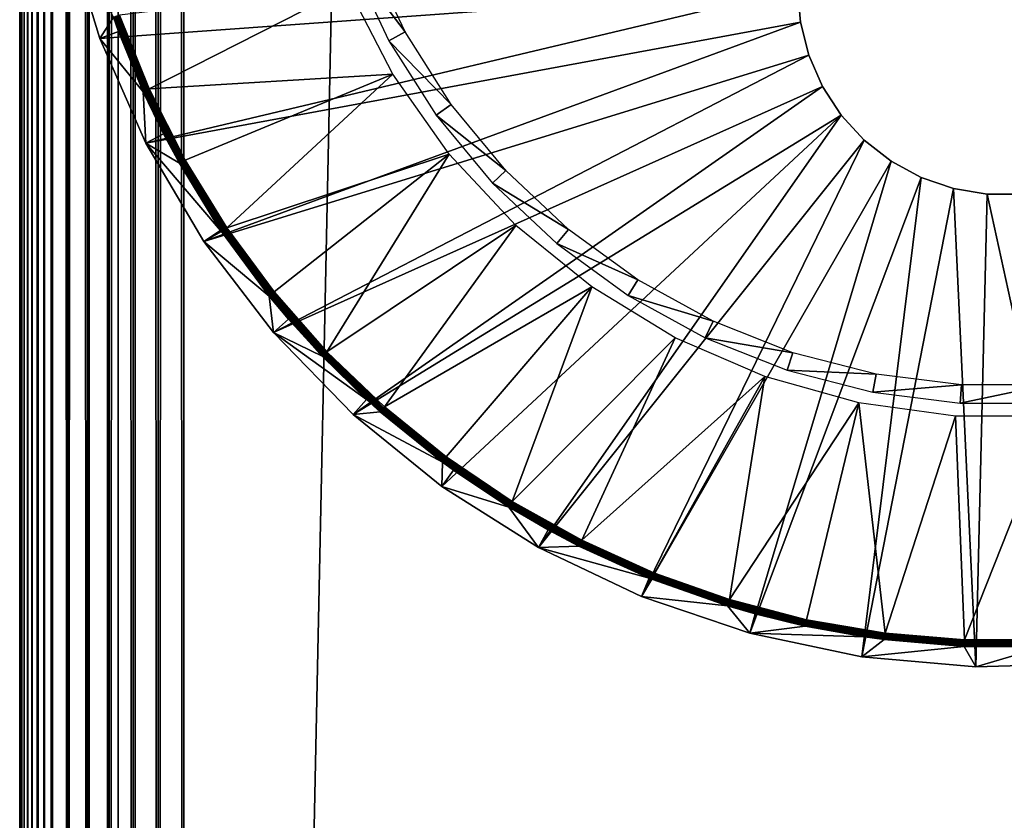
# Model space of a CAD drawing. Extents: x 0 to 630, y 0 to 1232.
# Drawn here: x 0 to 15, y 99 to 112 of the extents above; entities that cross this region are included whole.
import ezdxf

# ---------------------------------------------------------------- set-up
doc = ezdxf.new("R2010")
doc.units = 0
doc.header["$MEASUREMENT"] = 0

msp = doc.modelspace()

# ---------------------------------------------------------------- linework, layer by layer
for points in [[(0, 1.50001, 40.5), (0, 1231.5, 40.5), (0.007719, 1.507759, 40.303852)], [(0.007719, 1.507759, 40.303852), (0, 1231.5, 40.5), (0.007719, 1231.49231, 40.303852)], [(0, 1231.5, 65.5), (0, 1.50001, 65.5), (0.007719, 1.507759, 65.696144)], [(0, 1231.5, 65.5), (0.007719, 1.507759, 65.696144), (0.007719, 1231.49231, 65.696144)], [(0, 1231.5, 65.5), (0, 1231.5, 40.5), (0, 1.50001, 65.5)], [(0, 1.50001, 65.5), (0, 1231.5, 40.5), (0, 1.50001, 40.5)], [(0.007719, 1.507759, 40.303852), (0.007719, 1231.49231, 40.303852), (0.030786, 1.530766, 40.108913)], [(0.030786, 1.530766, 40.108913), (0.007719, 1231.49231, 40.303852), (0.030786, 1231.469238, 40.108913)], [(0.007719, 1231.49231, 65.696144), (0.007719, 1.507759, 65.696144), (0.030786, 1.530766, 65.891083)], [(0.007719, 1231.49231, 65.696144), (0.030786, 1.530766, 65.891083), (0.030786, 1231.469238, 65.891083)], [(0.030786, 1.530766, 40.108913), (0.030786, 1231.469238, 40.108913), (0.069082, 1.569152, 39.916386)], [(0.069082, 1.569152, 39.916386), (0.030786, 1231.469238, 40.108913), (0.069082, 1231.430908, 39.916386)], [(0.030786, 1231.469238, 65.891083), (0.030786, 1.530766, 65.891083), (0.069082, 1.569152, 66.083611)], [(0.030786, 1231.469238, 65.891083), (0.069082, 1.569152, 66.083611), (0.069082, 1231.430908, 66.083611)], [(0.069082, 1.569152, 39.916386), (0.069082, 1231.430908, 39.916386), (0.122368, 1.622438, 39.727455)], [(0.122368, 1.622438, 39.727455), (0.069082, 1231.430908, 39.916386), (0.122368, 1231.377686, 39.727455)], [(0.069082, 1231.430908, 66.083611), (0.069082, 1.569152, 66.083611), (0.122368, 1.622438, 66.272545)], [(0.069082, 1231.430908, 66.083611), (0.122368, 1.622438, 66.272545), (0.122368, 1231.377686, 66.272545)], [(0.122368, 1.622438, 39.727455), (0.122368, 1231.377686, 39.727455), (0.190288, 1.690388, 39.543289)], [(0.190288, 1.690388, 39.543289), (0.122368, 1231.377686, 39.727455), (0.190288, 1231.309692, 39.543289)], [(0.122368, 1231.377686, 66.272545), (0.122368, 1.622438, 66.272545), (0.190288, 1.690388, 66.456711)], [(0.122368, 1231.377686, 66.272545), (0.190288, 1.690388, 66.456711), (0.190288, 1231.309692, 66.456711)], [(0.190288, 1.690388, 39.543289), (0.190288, 1231.309692, 39.543289), (0.272483, 1.772523, 39.365025)], [(0.272483, 1.772523, 39.365025), (0.190288, 1231.309692, 39.543289), (0.272483, 1231.227539, 39.365025)], [(0.190288, 1231.309692, 66.456711), (0.190288, 1.690388, 66.456711), (0.272483, 1.772523, 66.634972)], [(0.190288, 1231.309692, 66.456711), (0.272483, 1.772523, 66.634972), (0.272483, 1231.227539, 66.634972)], [(0.272483, 1.772523, 39.365025), (0.272483, 1231.227539, 39.365025), (0.368387, 1231.131592, 39.193752)], [(0.272483, 1231.227539, 66.634972), (0.272483, 1.772523, 66.634972), (0.368387, 1231.131592, 66.806244)], [(0.272483, 1.772523, 39.365025), (0.368387, 1231.131592, 39.193752), (0.368387, 1.868486, 39.193752)], [(0.368387, 1231.131592, 66.806244), (0.272483, 1.772523, 66.634972), (0.368387, 1.868486, 66.806244)], [(0.368387, 1.868486, 39.193752), (0.368387, 1231.131592, 39.193752), (0.477463, 1231.022583, 39.030537)], [(0.368387, 1231.131592, 66.806244), (0.368387, 1.868486, 66.806244), (0.477463, 1231.022583, 66.96946)], [(0.368387, 1.868486, 39.193752), (0.477463, 1231.022583, 39.030537), (0.477463, 1.977444, 39.030537)], [(0.368387, 1.868486, 66.806244), (0.477463, 1.977444, 66.96946), (0.477463, 1231.022583, 66.96946)], [(0.477463, 1.977444, 39.030537), (0.477463, 1231.022583, 39.030537), (0.732243, 1230.767822, 38.732231)], [(0.477463, 1231.022583, 66.96946), (0.477463, 1.977444, 66.96946), (0.732243, 2.232313, 67.267769)], [(0.477463, 1231.022583, 66.96946), (0.732243, 2.232313, 67.267769), (0.732243, 1230.767822, 67.267769)], [(0.477463, 1.977444, 39.030537), (0.732243, 1230.767822, 38.732231), (0.732243, 2.232313, 38.732231)], [(0.732243, 2.232313, 38.732231), (0.732243, 1230.767822, 38.732231), (1.030535, 1230.469482, 38.477459)], [(0.732243, 1230.767822, 67.267769), (0.732243, 2.232313, 67.267769), (1.030535, 2.530575, 67.522545)], [(0.732243, 1230.767822, 67.267769), (1.030535, 2.530575, 67.522545), (1.030535, 1230.469482, 67.522545)], [(0.732243, 2.232313, 38.732231), (1.030535, 1230.469482, 38.477459), (1.030535, 2.530575, 38.477459)], [(1.030535, 2.530575, 38.477459), (1.030535, 1230.469482, 38.477459), (1.365036, 1230.13501, 38.272484)], [(1.030535, 1230.469482, 67.522545), (1.030535, 2.530575, 67.522545), (1.365036, 2.865076, 67.727516)], [(1.030535, 1230.469482, 67.522545), (1.365036, 2.865076, 67.727516), (1.365036, 1230.13501, 67.727516)], [(1.030535, 2.530575, 38.477459), (1.365036, 1230.13501, 38.272484), (1.365036, 2.865076, 38.272484)], [(1.365036, 2.865076, 38.272484), (1.365036, 1230.13501, 38.272484), (1.727462, 1229.772583, 38.122356)], [(1.365036, 1230.13501, 67.727516), (1.365036, 2.865076, 67.727516), (1.727462, 3.227472, 67.87764)], [(1.365036, 1230.13501, 67.727516), (1.727462, 3.227472, 67.87764), (1.727462, 1229.772583, 67.87764)], [(1.50001, 1230, 40.5), (1.50001, 1230, 65.5), (1.50001, 3.000021, 40.5)], [(1.50001, 3.000021, 40.5), (1.50001, 1230, 65.5), (1.50001, 3.000021, 65.5)], [(1.365036, 2.865076, 38.272484), (1.727462, 1229.772583, 38.122356), (1.727462, 3.227472, 38.122356)], [(1.727462, 3.227472, 38.122356), (1.727462, 1229.772583, 38.122356), (2.108902, 1229.391113, 38.030777)], [(1.727462, 1229.772583, 67.87764), (1.727462, 3.227472, 67.87764), (2.108902, 3.608942, 67.969223)], [(1.727462, 1229.772583, 67.87764), (2.108902, 3.608942, 67.969223), (2.108902, 1229.391113, 67.969223)], [(1.727462, 3.227472, 38.122356), (2.108902, 1229.391113, 38.030777), (2.108902, 3.608942, 38.030777)], [(2.108902, 3.608942, 38.030777), (2.108902, 1229.391113, 38.030777), (2.499998, 1229, 38)], [(2.108902, 1229.391113, 67.969223), (2.108902, 3.608942, 67.969223), (2.499998, 4.000068, 68)], [(2.108902, 1229.391113, 67.969223), (2.499998, 4.000068, 68), (2.499998, 1229, 68)], [(2.108902, 3.608942, 38.030777), (2.499998, 1229, 38), (2.499998, 4.000068, 38)], [(2.499998, 4.000068, 38), (2.499998, 1229, 38), (27.500004, 29.000044, 38)], [(27.500004, 29.000044, 38), (2.499998, 1229, 38), (27.500004, 1204, 38)], [(2.499998, 4.000068, 68), (27.500004, 1204, 68), (2.499998, 1229, 68)], [(27.500004, 1204, 39.5), (2.499998, 1229, 39.5), (27.500004, 29.000044, 39.5)], [(27.500004, 29.000044, 39.5), (2.499998, 1229, 39.5), (2.499998, 4.000068, 39.5)], [(2.499998, 1229, 66.5), (27.500004, 1204, 66.5), (2.499998, 4.000068, 66.5)], [(27.500004, 29.000044, 68), (27.500004, 1204, 68), (2.499998, 4.000068, 68)], [(2.499998, 4.000068, 66.5), (27.500004, 1204, 66.5), (27.500004, 29.000044, 66.5)], [(11.849999, 112.15007), (1.219928, 111.381531), (0.711262, 113.047241)], [(1.426876, 111.704346, 34.900871), (0.711262, 113.047241), (1.219928, 111.381531)], [(5.313486, 112.664818, 2.699994), (5.053014, 112.561707, 34.800007), (5.870521, 111.481071, 2.699994)], [(5.870521, 111.481071, 2.699994), (5.053014, 112.561707, 34.800007), (5.625039, 111.346123, 34.800007)], [(11.849999, 112.15007), (1.922041, 109.787582), (1.219928, 111.381531)], [(5.002409, 112.157463, 35), (1.52117, 111.73761, 35), (1.973599, 110.611794, 35)], [(11.892975, 111.631516), (1.922041, 109.787582), (11.849999, 112.15007)], [(5.002409, 112.157463, 35), (1.973599, 110.611794, 35), (5.68682, 110.836624, 35)], [(11.892975, 111.631516, 2.499998), (11.892975, 111.631516), (11.849999, 112.15007, 2.499998)], [(11.849999, 112.15007, 2.499998), (11.892975, 111.631516), (11.849999, 112.15007)], [(1.426876, 111.704346, 34.900871), (1.219928, 111.381531), (1.505435, 111.487511, 34.900871)], [(1.426876, 111.704346, 34.900871), (1.505435, 111.487511, 34.900871), (1.428425, 111.704948, 34.918129)], [(1.428425, 111.704948, 34.918129), (1.883984, 110.571266, 34.918129), (1.432776, 111.706497, 34.934837)], [(1.428425, 111.704948, 34.918129), (1.505435, 111.487511, 34.900871), (1.883984, 110.571266, 34.918129)], [(1.432776, 111.706497, 34.934837), (1.888186, 110.573174, 34.934837), (1.43978, 111.708878, 34.9505)], [(1.432776, 111.706497, 34.934837), (1.883984, 110.571266, 34.918129), (1.888186, 110.573174, 34.934837)], [(1.43978, 111.708878, 34.9505), (1.894951, 110.576157, 34.9505), (1.449227, 111.712219, 34.964649)], [(1.43978, 111.708878, 34.9505), (1.888186, 110.573174, 34.934837), (1.894951, 110.576157, 34.9505)], [(1.449227, 111.712219, 34.964649), (1.90407, 110.580322, 34.964649), (1.46082, 111.716393, 34.976852)], [(1.449227, 111.712219, 34.964649), (1.894951, 110.576157, 34.9505), (1.90407, 110.580322, 34.964649)], [(1.46082, 111.716393, 34.976852), (1.915306, 110.585335, 34.976852), (1.474261, 111.721039, 34.986748)], [(1.46082, 111.716393, 34.976852), (1.90407, 110.580322, 34.964649), (1.915306, 110.585335, 34.976852)], [(1.474261, 111.721039, 34.986748), (1.92827, 110.591293, 34.986748), (1.489073, 111.726288, 34.994034)], [(1.474261, 111.721039, 34.986748), (1.915306, 110.585335, 34.976852), (1.92827, 110.591293, 34.986748)], [(1.489073, 111.726288, 34.994034), (1.942605, 110.597733, 34.994034), (1.504868, 111.731888, 34.998497)], [(1.489073, 111.726288, 34.994034), (1.92827, 110.591293, 34.986748), (1.942605, 110.597733, 34.994034)], [(1.504868, 111.731888, 34.998497), (1.957864, 110.604645, 34.998497), (1.52117, 111.73761, 35)], [(1.504868, 111.731888, 34.998497), (1.942605, 110.597733, 34.994034), (1.957864, 110.604645, 34.998497)], [(1.52117, 111.73761, 35), (1.957864, 110.604645, 34.998497), (1.973599, 110.611794, 35)], [(11.892975, 111.631516), (2.807736, 108.287933), (1.922041, 109.787582)], [(12.020678, 111.127258), (2.807736, 108.287933), (11.892975, 111.631516)], [(12.020678, 111.127258, 2.499998), (12.020678, 111.127258), (11.892975, 111.631516, 2.499998)], [(11.892975, 111.631516, 2.499998), (12.020678, 111.127258), (11.892975, 111.631516)], [(1.505435, 111.487511, 34.900871), (1.219928, 111.381531), (1.882464, 110.570549, 34.900871)], [(1.505435, 111.487511, 34.900871), (1.882464, 110.570549, 34.900871), (1.883984, 110.571266, 34.918129)], [(5.870521, 111.481071, 2.699994), (5.625039, 111.346123, 34.800007), (6.571561, 110.37648, 2.699994)], [(1.882464, 110.570549, 34.900871), (1.219928, 111.381531), (1.922041, 109.787582)], [(6.571561, 110.37648, 2.699994), (5.625039, 111.346123, 34.800007), (6.344914, 110.211731, 34.800007)], [(12.020678, 111.127258), (3.864586, 106.903549), (2.807736, 108.287933)], [(12.229651, 110.65078), (3.864586, 106.903549), (12.020678, 111.127258)], [(12.229651, 110.65078, 2.499998), (12.229651, 110.65078), (12.020678, 111.127258, 2.499998)], [(12.020678, 111.127258, 2.499998), (12.229651, 110.65078), (12.020678, 111.127258)], [(5.68682, 110.836624, 35), (1.973599, 110.611794, 35), (2.519876, 109.528183, 35)], [(5.68682, 110.836624, 35), (2.519876, 109.528183, 35), (3.156096, 108.494995, 35)], [(5.68682, 110.836624, 35), (3.156096, 108.494995, 35), (6.544739, 109.62117, 35)], [(1.883984, 110.571266, 34.918129), (1.882464, 110.570549, 34.900871), (2.193004, 109.926697, 34.900871)], [(1.882464, 110.570549, 34.900871), (1.922041, 109.787582), (2.193004, 109.926697, 34.900871)], [(2.434045, 109.480263, 34.918129), (1.888186, 110.573174, 34.934837), (1.883984, 110.571266, 34.918129)], [(1.883984, 110.571266, 34.918129), (2.193004, 109.926697, 34.900871), (2.434045, 109.480263, 34.918129)], [(2.438068, 109.482529, 34.934837), (1.894951, 110.576157, 34.9505), (1.888186, 110.573174, 34.934837)], [(2.438068, 109.482529, 34.934837), (1.888186, 110.573174, 34.934837), (2.434045, 109.480263, 34.918129)], [(2.444535, 109.486099, 34.9505), (1.90407, 110.580322, 34.964649), (1.894951, 110.576157, 34.9505)], [(2.444535, 109.486099, 34.9505), (1.894951, 110.576157, 34.9505), (2.438068, 109.482529, 34.934837)], [(2.453297, 109.49099, 34.964649), (1.915306, 110.585335, 34.976852), (1.90407, 110.580322, 34.964649)], [(2.453297, 109.49099, 34.964649), (1.90407, 110.580322, 34.964649), (2.444535, 109.486099, 34.9505)], [(2.464026, 109.49707, 34.976852), (1.92827, 110.591293, 34.986748), (1.915306, 110.585335, 34.976852)], [(2.464026, 109.49707, 34.976852), (1.915306, 110.585335, 34.976852), (2.453297, 109.49099, 34.964649)], [(2.476454, 109.503983, 34.986748), (1.942605, 110.597733, 34.994034), (1.92827, 110.591293, 34.986748)], [(2.476454, 109.503983, 34.986748), (1.92827, 110.591293, 34.986748), (2.464026, 109.49707, 34.976852)], [(2.490193, 109.511612, 34.994034), (1.957864, 110.604645, 34.998497), (1.942605, 110.597733, 34.994034)], [(2.490193, 109.511612, 34.994034), (1.942605, 110.597733, 34.994034), (2.476454, 109.503983, 34.986748)], [(2.504796, 109.519836, 34.998497), (1.973599, 110.611794, 35), (1.957864, 110.604645, 34.998497)], [(2.504796, 109.519836, 34.998497), (1.957864, 110.604645, 34.998497), (2.490193, 109.511612, 34.994034)], [(2.519876, 109.528183, 35), (1.973599, 110.611794, 35), (2.504796, 109.519836, 34.998497)], [(12.229651, 110.65078), (5.077749, 105.653885), (3.864586, 106.903549)], [(12.514204, 110.215309), (5.077749, 105.653885), (12.229651, 110.65078)], [(12.514204, 110.215309, 2.499998), (12.514204, 110.215309), (12.229651, 110.65078, 2.499998)], [(12.229651, 110.65078, 2.499998), (12.514204, 110.215309), (12.229651, 110.65078)], [(6.571561, 110.37648, 2.699994), (6.344914, 110.211731, 34.800007), (7.405519, 109.368324, 2.699994)], [(12.514204, 110.215309), (6.430209, 104.556442), (5.077749, 105.653885)], [(7.405519, 109.368324, 2.699994), (6.344914, 110.211731, 34.800007), (7.201314, 109.176636, 34.800007)], [(12.514204, 110.215309), (7.90295, 103.626724), (6.430209, 104.556442)], [(12.866556, 109.832527), (7.90295, 103.626724), (12.514204, 110.215309)], [(12.866556, 109.832527, 2.499998), (12.866556, 109.832527), (12.514204, 110.215309, 2.499998)], [(12.514204, 110.215309, 2.499998), (12.866556, 109.832527), (12.514204, 110.215309)], [(1.922041, 109.787582), (2.432585, 109.479431, 34.900871), (2.193004, 109.926697, 34.900871)], [(2.434045, 109.480263, 34.918129), (2.193004, 109.926697, 34.900871), (2.432585, 109.479431, 34.900871)], [(12.866556, 109.832527), (9.475321, 102.877739), (7.90295, 103.626724)], [(13.277113, 109.512924), (9.475321, 102.877739), (12.866556, 109.832527)], [(13.277113, 109.512924, 2.499998), (13.277113, 109.512924), (12.866556, 109.832527, 2.499998)], [(12.866556, 109.832527, 2.499998), (13.277113, 109.512924), (12.866556, 109.832527)], [(2.807736, 108.287933), (3.060341, 108.458038, 34.900871), (1.922041, 109.787582)], [(1.922041, 109.787582), (3.060341, 108.458038, 34.900871), (2.432585, 109.479431, 34.900871)], [(3.103077, 108.459114, 34.976852), (2.476454, 109.503983, 34.986748), (2.464026, 109.49707, 34.976852)], [(3.114879, 108.467102, 34.986748), (2.490193, 109.511612, 34.994034), (2.476454, 109.503983, 34.986748)], [(3.114879, 108.467102, 34.986748), (2.476454, 109.503983, 34.986748), (3.103077, 108.459114, 34.976852)], [(3.127903, 108.475922, 34.994034), (2.504796, 109.519836, 34.998497), (2.490193, 109.511612, 34.994034)], [(3.127903, 108.475922, 34.994034), (2.490193, 109.511612, 34.994034), (3.114879, 108.467102, 34.986748)], [(3.141791, 108.485344, 34.998497), (2.519876, 109.528183, 35), (2.504796, 109.519836, 34.998497)], [(3.141791, 108.485344, 34.998497), (2.504796, 109.519836, 34.998497), (3.127903, 108.475922, 34.994034)], [(3.156096, 108.494995, 35), (2.519876, 109.528183, 35), (3.141791, 108.485344, 34.998497)], [(6.544739, 109.62117, 35), (3.156096, 108.494995, 35), (3.87764, 107.519386, 35)], [(6.544739, 109.62117, 35), (3.87764, 107.519386, 35), (4.679322, 106.608513, 35)], [(6.544739, 109.62117, 35), (4.679322, 106.608513, 35), (7.560163, 108.533981, 35)], [(13.277113, 109.512924), (11.125267, 102.319954), (9.475321, 102.877739)], [(13.734669, 109.265327), (11.125267, 102.319954), (13.277113, 109.512924)], [(13.734669, 109.265327, 2.499998), (13.734669, 109.265327), (13.277113, 109.512924, 2.499998)], [(13.277113, 109.512924, 2.499998), (13.734669, 109.265327), (13.277113, 109.512924)], [(2.434045, 109.480263, 34.918129), (2.432585, 109.479431, 34.900871), (3.074616, 108.439926, 34.918129)], [(3.074616, 108.439926, 34.918129), (2.432585, 109.479431, 34.900871), (3.060341, 108.458038, 34.900871)], [(3.074616, 108.439926, 34.918129), (2.438068, 109.482529, 34.934837), (2.434045, 109.480263, 34.918129)], [(3.078431, 108.442429, 34.934837), (2.444535, 109.486099, 34.9505), (2.438068, 109.482529, 34.934837)], [(3.078431, 108.442429, 34.934837), (2.438068, 109.482529, 34.934837), (3.074616, 108.439926, 34.918129)], [(3.0846, 108.446594, 34.9505), (2.453297, 109.49099, 34.964649), (2.444535, 109.486099, 34.9505)], [(3.0846, 108.446594, 34.9505), (2.444535, 109.486099, 34.9505), (3.078431, 108.442429, 34.934837)], [(3.092885, 108.452202, 34.964649), (2.464026, 109.49707, 34.976852), (2.453297, 109.49099, 34.964649)], [(3.092885, 108.452202, 34.964649), (2.453297, 109.49099, 34.964649), (3.0846, 108.446594, 34.9505)], [(3.103077, 108.459114, 34.976852), (2.464026, 109.49707, 34.976852), (3.092885, 108.452202, 34.964649)], [(7.405519, 109.368324, 2.699994), (7.201314, 109.176636, 34.800007), (8.359223, 108.472702, 2.699994)], [(13.734669, 109.265327), (12.829601, 101.961136), (11.125267, 102.319954)], [(14.226705, 109.096405), (12.829601, 101.961136), (13.734669, 109.265327)], [(14.226705, 109.096405, 2.499998), (14.226705, 109.096405), (13.734669, 109.265327, 2.499998)], [(13.734669, 109.265327, 2.499998), (14.226705, 109.096405), (13.734669, 109.265327)], [(8.359223, 108.472702, 2.699994), (7.201314, 109.176636, 34.800007), (8.180677, 108.256935, 34.800007)], [(14.226705, 109.096405), (14.564395, 101.806519), (12.829601, 101.961136)], [(14.739871, 109.010818, 2.499998), (14.739871, 109.010818), (14.226705, 109.096405, 2.499998)], [(14.226705, 109.096405, 2.499998), (14.739871, 109.010818), (14.226705, 109.096405)], [(14.739871, 109.010818), (14.564395, 101.806519), (14.226705, 109.096405)], [(14.739871, 109.010818), (16.305298, 101.858139), (14.564395, 101.806519)], [(15.26013, 109.010818, 2.499998), (15.26013, 109.010818), (14.739871, 109.010818, 2.499998)], [(14.739871, 109.010818, 2.499998), (15.26013, 109.010818), (14.739871, 109.010818)], [(15.26013, 109.010818), (16.305298, 101.858139), (14.739871, 109.010818)], [(2.807736, 108.287933), (3.073245, 108.438965, 34.900871), (3.060341, 108.458038, 34.900871)], [(3.074616, 108.439926, 34.918129), (3.060341, 108.458038, 34.900871), (3.073245, 108.438965, 34.900871)], [(3.810495, 107.465149, 34.9505), (3.092885, 108.452202, 34.964649), (3.0846, 108.446594, 34.9505)], [(3.818274, 107.471466, 34.964649), (3.103077, 108.459114, 34.976852), (3.092885, 108.452202, 34.964649)], [(3.818274, 107.471466, 34.964649), (3.092885, 108.452202, 34.964649), (3.810495, 107.465149, 34.9505)], [(3.82787, 107.479218, 34.976852), (3.114879, 108.467102, 34.986748), (3.103077, 108.459114, 34.976852)], [(3.82787, 107.479218, 34.976852), (3.103077, 108.459114, 34.976852), (3.818274, 107.471466, 34.964649)], [(3.838927, 107.488159, 34.986748), (3.127903, 108.475922, 34.994034), (3.114879, 108.467102, 34.986748)], [(3.838927, 107.488159, 34.986748), (3.114879, 108.467102, 34.986748), (3.82787, 107.479218, 34.976852)], [(3.851175, 107.498047, 34.994034), (3.141791, 108.485344, 34.998497), (3.127903, 108.475922, 34.994034)], [(3.851175, 107.498047, 34.994034), (3.127903, 108.475922, 34.994034), (3.838927, 107.488159, 34.986748)], [(3.864199, 107.508537, 34.998497), (3.156096, 108.494995, 35), (3.141791, 108.485344, 34.998497)], [(3.864199, 107.508537, 34.998497), (3.141791, 108.485344, 34.998497), (3.851175, 107.498047, 34.994034)], [(3.87764, 107.519386, 35), (3.156096, 108.494995, 35), (3.864199, 107.508537, 34.998497)], [(7.560163, 108.533981, 35), (4.679322, 106.608513, 35), (5.555362, 105.768921, 35)], [(7.560163, 108.533981, 35), (5.555362, 105.768921, 35), (8.71417, 107.595085, 35)], [(8.359223, 108.472702, 2.699994), (8.180677, 108.256935, 34.800007), (9.417683, 107.70369, 2.699994)], [(3.799856, 107.456566, 34.900871), (3.073245, 108.438965, 34.900871), (2.807736, 108.287933)], [(3.799856, 107.456566, 34.900871), (3.074616, 108.439926, 34.918129), (3.073245, 108.438965, 34.900871)], [(3.801137, 107.457642, 34.918129), (3.078431, 108.442429, 34.934837), (3.074616, 108.439926, 34.918129)], [(3.801137, 107.457642, 34.918129), (3.074616, 108.439926, 34.918129), (3.799856, 107.456566, 34.900871)], [(3.804713, 107.460495, 34.934837), (3.0846, 108.446594, 34.9505), (3.078431, 108.442429, 34.934837)], [(3.804713, 107.460495, 34.934837), (3.078431, 108.442429, 34.934837), (3.801137, 107.457642, 34.918129)], [(3.810495, 107.465149, 34.9505), (3.0846, 108.446594, 34.9505), (3.804713, 107.460495, 34.934837)], [(3.864586, 106.903549), (3.799856, 107.456566, 34.900871), (2.807736, 108.287933)], [(9.417683, 107.70369, 2.699994), (8.180677, 108.256935, 34.800007), (9.267598, 107.467178, 34.800007)], [(9.417683, 107.70369, 2.699994), (9.267598, 107.467178, 34.800007), (10.564178, 107.073425, 2.699994)], [(5.555362, 105.768921, 35), (6.499469, 105.006577, 35), (8.71417, 107.595085, 35)], [(8.71417, 107.595085, 35), (6.499469, 105.006577, 35), (7.504791, 104.32708, 35)], [(8.71417, 107.595085, 35), (7.504791, 104.32708, 35), (9.985298, 106.822136, 35)], [(3.799856, 107.456566, 34.900871), (4.095316, 107.102394, 34.900871), (3.801137, 107.457642, 34.918129)], [(3.864586, 106.903549), (4.095316, 107.102394, 34.900871), (3.799856, 107.456566, 34.900871)], [(3.801137, 107.457642, 34.918129), (4.608333, 106.540443, 34.918129), (3.804713, 107.460495, 34.934837)], [(3.801137, 107.457642, 34.918129), (4.095316, 107.102394, 34.900871), (4.608333, 106.540443, 34.918129)], [(3.804713, 107.460495, 34.934837), (4.611641, 106.543663, 34.934837), (3.810495, 107.465149, 34.9505)], [(3.804713, 107.460495, 34.934837), (4.608333, 106.540443, 34.918129), (4.611641, 106.543663, 34.934837)], [(3.810495, 107.465149, 34.9505), (4.617005, 106.548782, 34.9505), (3.818274, 107.471466, 34.964649)], [(3.810495, 107.465149, 34.9505), (4.611641, 106.543663, 34.934837), (4.617005, 106.548782, 34.9505)], [(3.818274, 107.471466, 34.964649), (4.624248, 106.555702, 34.964649), (3.82787, 107.479218, 34.976852)], [(3.818274, 107.471466, 34.964649), (4.617005, 106.548782, 34.9505), (4.624248, 106.555702, 34.964649)], [(3.82787, 107.479218, 34.976852), (4.633129, 106.564163, 34.976852), (3.838927, 107.488159, 34.986748)], [(3.82787, 107.479218, 34.976852), (4.624248, 106.555702, 34.964649), (4.633129, 106.564163, 34.976852)], [(3.838927, 107.488159, 34.986748), (4.643411, 106.574059, 34.986748), (3.851175, 107.498047, 34.994034)], [(3.838927, 107.488159, 34.986748), (4.633129, 106.564163, 34.976852), (4.643411, 106.574059, 34.986748)], [(3.851175, 107.498047, 34.994034), (4.654765, 106.584908, 34.994034), (3.864199, 107.508537, 34.998497)], [(3.851175, 107.498047, 34.994034), (4.643411, 106.574059, 34.986748), (4.654765, 106.584908, 34.994034)], [(3.864199, 107.508537, 34.998497), (4.666865, 106.596588, 34.998497), (3.87764, 107.519386, 35)], [(3.864199, 107.508537, 34.998497), (4.654765, 106.584908, 34.994034), (4.666865, 106.596588, 34.998497)], [(3.87764, 107.519386, 35), (4.666865, 106.596588, 34.998497), (4.679322, 106.608513, 35)], [(10.564178, 107.073425, 2.699994), (9.267598, 107.467178, 34.800007), (10.444909, 106.819984, 34.800007)], [(3.864586, 106.903549), (4.607141, 106.539246, 34.900871), (4.095316, 107.102394, 34.900871)], [(4.095316, 107.102394, 34.900871), (4.607141, 106.539246, 34.900871), (4.608333, 106.540443, 34.918129)], [(10.564178, 107.073425, 2.699994), (10.444909, 106.819984, 34.800007), (11.78062, 106.59182, 2.699994)], [(5.077749, 105.653885), (5.283326, 105.878593, 34.900871), (3.864586, 106.903549)], [(3.864586, 106.903549), (5.283326, 105.878593, 34.900871), (4.607141, 106.539246, 34.900871)], [(9.985298, 106.822136, 35), (7.504791, 104.32708, 35), (8.564144, 103.735329, 35)], [(9.985298, 106.822136, 35), (8.564144, 103.735329, 35), (11.349797, 106.229424, 35)], [(11.78062, 106.59182, 2.699994), (10.444909, 106.819984, 34.800007), (11.694044, 106.325386, 34.800007)], [(4.608333, 106.540443, 34.918129), (4.607141, 106.539246, 34.900871), (5.283326, 105.878593, 34.900871)], [(5.490393, 105.695007, 34.918129), (4.611641, 106.543663, 34.934837), (4.608333, 106.540443, 34.918129)], [(4.608333, 106.540443, 34.918129), (5.283326, 105.878593, 34.900871), (5.490393, 105.695007, 34.918129)], [(5.493432, 105.698463, 34.934837), (4.617005, 106.548782, 34.9505), (4.611641, 106.543663, 34.934837)], [(5.493432, 105.698463, 34.934837), (4.611641, 106.543663, 34.934837), (5.490393, 105.695007, 34.918129)], [(5.49835, 105.704071, 34.9505), (4.624248, 106.555702, 34.964649), (4.617005, 106.548782, 34.9505)], [(5.49835, 105.704071, 34.9505), (4.617005, 106.548782, 34.9505), (5.493432, 105.698463, 34.934837)], [(5.504966, 105.711578, 34.964649), (4.633129, 106.564163, 34.976852), (4.624248, 106.555702, 34.964649)], [(5.504966, 105.711578, 34.964649), (4.624248, 106.555702, 34.964649), (5.49835, 105.704071, 34.9505)], [(5.513102, 105.720879, 34.976852), (4.643411, 106.574059, 34.986748), (4.633129, 106.564163, 34.976852)], [(5.513102, 105.720879, 34.976852), (4.633129, 106.564163, 34.976852), (5.504966, 105.711578, 34.964649)], [(5.52249, 105.731491, 34.986748), (4.654765, 106.584908, 34.994034), (4.643411, 106.574059, 34.986748)], [(5.52249, 105.731491, 34.986748), (4.643411, 106.574059, 34.986748), (5.513102, 105.720879, 34.976852)], [(5.53289, 105.743286, 34.994034), (4.666865, 106.596588, 34.998497), (4.654765, 106.584908, 34.994034)], [(5.53289, 105.743286, 34.994034), (4.654765, 106.584908, 34.994034), (5.52249, 105.731491, 34.986748)], [(5.543947, 105.755928, 34.998497), (4.679322, 106.608513, 35), (4.666865, 106.596588, 34.998497)], [(5.543947, 105.755928, 34.998497), (4.666865, 106.596588, 34.998497), (5.53289, 105.743286, 34.994034)], [(5.555362, 105.768921, 35), (4.679322, 106.608513, 35), (5.543947, 105.755928, 34.998497)], [(11.78062, 106.59182, 2.699994), (11.694044, 106.325386, 34.800007), (13.047844, 106.266495, 2.699994)], [(11.349797, 106.229424, 35), (8.564144, 103.735329, 35), (9.66984, 103.235481, 35)], [(11.349797, 106.229424, 35), (9.66984, 103.235481, 35), (10.813981, 102.831245, 35)], [(11.349797, 106.229424, 35), (10.813981, 102.831245, 35), (12.782335, 105.828049, 35)], [(13.047844, 106.266495, 2.699994), (11.694044, 106.325386, 34.800007), (12.995333, 105.991241, 34.800007)], [(13.047844, 106.266495, 2.699994), (12.995333, 105.991241, 34.800007), (14.345825, 106.102463, 2.699994)], [(14.345825, 106.102463, 2.699994), (12.995333, 105.991241, 34.800007), (14.328241, 105.822922, 34.800007)], [(14.345825, 106.102463, 2.699994), (14.328241, 105.822922, 34.800007), (15.654146, 106.102463, 2.699994)], [(15.654146, 106.102463, 2.699994), (14.328241, 105.822922, 34.800007), (15.67176, 105.822922, 34.800007)], [(5.48929, 105.693817, 34.900871), (5.283326, 105.878593, 34.900871), (5.077749, 105.653885)], [(5.490393, 105.695007, 34.918129), (5.283326, 105.878593, 34.900871), (5.48929, 105.693817, 34.900871)], [(6.479234, 104.979156, 34.994034), (5.543947, 105.755928, 34.998497), (5.53289, 105.743286, 34.994034)], [(6.489187, 104.99263, 34.998497), (5.555362, 105.768921, 35), (5.543947, 105.755928, 34.998497)], [(6.489187, 104.99263, 34.998497), (5.543947, 105.755928, 34.998497), (6.479234, 104.979156, 34.994034)], [(6.499469, 105.006577, 35), (5.555362, 105.768921, 35), (6.489187, 104.99263, 34.998497)], [(12.782335, 105.828049, 35), (10.813981, 102.831245, 35), (11.988253, 102.525475, 35)], [(12.782335, 105.828049, 35), (11.988253, 102.525475, 35), (13.184219, 102.320435, 35)], [(12.782335, 105.828049, 35), (13.184219, 102.320435, 35), (14.256149, 105.625511, 35)], [(5.48929, 105.693817, 34.900871), (5.077749, 105.653885), (6.440014, 104.926109, 34.900871)], [(6.440014, 104.926109, 34.900871), (5.077749, 105.653885), (6.430209, 104.556442)], [(5.490393, 105.695007, 34.918129), (5.48929, 105.693817, 34.900871), (6.440014, 104.926109, 34.900871)], [(6.440997, 104.927536, 34.918129), (5.493432, 105.698463, 34.934837), (5.490393, 105.695007, 34.918129)], [(6.440997, 104.927536, 34.918129), (5.490393, 105.695007, 34.918129), (6.440014, 104.926109, 34.900871)], [(6.443709, 104.931236, 34.934837), (5.49835, 105.704071, 34.9505), (5.493432, 105.698463, 34.934837)], [(6.443709, 104.931236, 34.934837), (5.493432, 105.698463, 34.934837), (6.440997, 104.927536, 34.918129)], [(6.44815, 104.937195, 34.9505), (5.504966, 105.711578, 34.964649), (5.49835, 105.704071, 34.9505)], [(6.44815, 104.937195, 34.9505), (5.49835, 105.704071, 34.9505), (6.443709, 104.931236, 34.934837)], [(6.45411, 104.945183, 34.964649), (5.513102, 105.720879, 34.976852), (5.504966, 105.711578, 34.964649)], [(6.45411, 104.945183, 34.964649), (5.504966, 105.711578, 34.964649), (6.44815, 104.937195, 34.9505)], [(6.461411, 104.955078, 34.976852), (5.52249, 105.731491, 34.986748), (5.513102, 105.720879, 34.976852)], [(6.461411, 104.955078, 34.976852), (5.513102, 105.720879, 34.976852), (6.45411, 104.945183, 34.964649)], [(6.469875, 104.966522, 34.986748), (5.53289, 105.743286, 34.994034), (5.52249, 105.731491, 34.986748)], [(6.469875, 104.966522, 34.986748), (5.52249, 105.731491, 34.986748), (6.461411, 104.955078, 34.976852)], [(6.479234, 104.979156, 34.994034), (5.53289, 105.743286, 34.994034), (6.469875, 104.966522, 34.986748)], [(14.256149, 105.625511, 35), (13.184219, 102.320435, 35), (14.39327, 102.217552, 35)], [(14.256149, 105.625511, 35), (14.39327, 102.217552, 35), (15.743852, 105.625511, 35)], [(15.743852, 105.625511, 35), (14.39327, 102.217552, 35), (15.606701, 102.217552, 35)], [(6.489187, 104.99263, 34.998497), (7.495731, 104.312424, 34.998497), (6.499469, 105.006577, 35)], [(6.499469, 105.006577, 35), (7.495731, 104.312424, 34.998497), (7.504791, 104.32708, 35)], [(6.440014, 104.926109, 34.900871), (6.430209, 104.556442), (6.607771, 104.803917, 34.900871)], [(6.440014, 104.926109, 34.900871), (6.607771, 104.803917, 34.900871), (6.440997, 104.927536, 34.918129)], [(6.440997, 104.927536, 34.918129), (7.453233, 104.243279, 34.918129), (6.443709, 104.931236, 34.934837)], [(6.440997, 104.927536, 34.918129), (6.607771, 104.803917, 34.900871), (7.453233, 104.243279, 34.918129)], [(6.443709, 104.931236, 34.934837), (7.455647, 104.247215, 34.934837), (6.44815, 104.937195, 34.9505)], [(6.443709, 104.931236, 34.934837), (7.453233, 104.243279, 34.918129), (7.455647, 104.247215, 34.934837)], [(6.44815, 104.937195, 34.9505), (7.459551, 104.253532, 34.9505), (6.45411, 104.945183, 34.964649)], [(6.44815, 104.937195, 34.9505), (7.455647, 104.247215, 34.934837), (7.459551, 104.253532, 34.9505)], [(6.45411, 104.945183, 34.964649), (7.464796, 104.262115, 34.964649), (6.461411, 104.955078, 34.976852)], [(6.45411, 104.945183, 34.964649), (7.459551, 104.253532, 34.9505), (7.464796, 104.262115, 34.964649)], [(6.461411, 104.955078, 34.976852), (7.471263, 104.272606, 34.976852), (6.469875, 104.966522, 34.986748)], [(6.461411, 104.955078, 34.976852), (7.464796, 104.262115, 34.964649), (7.471263, 104.272606, 34.976852)], [(6.469875, 104.966522, 34.986748), (7.478714, 104.28476, 34.986748), (6.479234, 104.979156, 34.994034)], [(6.469875, 104.966522, 34.986748), (7.471263, 104.272606, 34.976852), (7.478714, 104.28476, 34.986748)], [(6.479234, 104.979156, 34.994034), (7.486969, 104.298111, 34.994034), (6.489187, 104.99263, 34.998497)], [(6.479234, 104.979156, 34.994034), (7.478714, 104.28476, 34.986748), (7.486969, 104.298111, 34.994034)], [(6.489187, 104.99263, 34.998497), (7.486969, 104.298111, 34.994034), (7.495731, 104.312424, 34.998497)], [(6.607771, 104.803917, 34.900871), (6.430209, 104.556442), (7.452369, 104.241966, 34.900871)], [(6.607771, 104.803917, 34.900871), (7.452369, 104.241966, 34.900871), (7.453233, 104.243279, 34.918129)], [(7.452369, 104.241966, 34.900871), (6.430209, 104.556442), (7.90295, 103.626724)], [(8.521944, 103.651642, 34.934837), (7.459551, 104.253532, 34.9505), (7.455647, 104.247215, 34.934837)], [(8.525282, 103.658203, 34.9505), (7.464796, 104.262115, 34.964649), (7.459551, 104.253532, 34.9505)], [(8.525282, 103.658203, 34.9505), (7.459551, 104.253532, 34.9505), (8.521944, 103.651642, 34.934837)], [(8.529782, 103.667137, 34.964649), (7.471263, 104.272606, 34.976852), (7.464796, 104.262115, 34.964649)], [(8.529782, 103.667137, 34.964649), (7.464796, 104.262115, 34.964649), (8.525282, 103.658203, 34.9505)], [(8.535326, 103.678108, 34.976852), (7.478714, 104.28476, 34.986748), (7.471263, 104.272606, 34.976852)], [(8.535326, 103.678108, 34.976852), (7.471263, 104.272606, 34.976852), (8.529782, 103.667137, 34.964649)], [(8.541733, 103.690865, 34.986748), (7.486969, 104.298111, 34.994034), (7.478714, 104.28476, 34.986748)], [(8.541733, 103.690865, 34.986748), (7.478714, 104.28476, 34.986748), (8.535326, 103.678108, 34.976852)], [(8.548826, 103.704926, 34.994034), (7.495731, 104.312424, 34.998497), (7.486969, 104.298111, 34.994034)], [(8.548826, 103.704926, 34.994034), (7.486969, 104.298111, 34.994034), (8.541733, 103.690865, 34.986748)], [(8.556366, 103.719833, 34.998497), (7.504791, 104.32708, 35), (7.495731, 104.312424, 34.998497)], [(8.556366, 103.719833, 34.998497), (7.495731, 104.312424, 34.998497), (8.548826, 103.704926, 34.994034)], [(8.564144, 103.735329, 35), (7.504791, 104.32708, 35), (8.556366, 103.719833, 34.998497)], [(7.453233, 104.243279, 34.918129), (7.452369, 104.241966, 34.900871), (8.049994, 103.893517, 34.900871)], [(7.452369, 104.241966, 34.900871), (7.90295, 103.626724), (8.049994, 103.893517, 34.900871)], [(8.519858, 103.647469, 34.918129), (7.455647, 104.247215, 34.934837), (7.453233, 104.243279, 34.918129)], [(7.453233, 104.243279, 34.918129), (8.049994, 103.893517, 34.900871), (8.519858, 103.647469, 34.918129)], [(8.521944, 103.651642, 34.934837), (7.455647, 104.247215, 34.934837), (8.519858, 103.647469, 34.918129)], [(7.90295, 103.626724), (8.519114, 103.646042, 34.900871), (8.049994, 103.893517, 34.900871)], [(8.519858, 103.647469, 34.918129), (8.049994, 103.893517, 34.900871), (8.519114, 103.646042, 34.900871)], [(9.633183, 103.144165, 34.918129), (8.521944, 103.651642, 34.934837), (8.519858, 103.647469, 34.918129)], [(9.634912, 103.14846, 34.934837), (8.525282, 103.658203, 34.9505), (8.521944, 103.651642, 34.934837)], [(9.634912, 103.14846, 34.934837), (8.521944, 103.651642, 34.934837), (9.633183, 103.144165, 34.918129)], [(9.637684, 103.155373, 34.9505), (8.529782, 103.667137, 34.964649), (8.525282, 103.658203, 34.9505)], [(9.637684, 103.155373, 34.9505), (8.525282, 103.658203, 34.9505), (9.634912, 103.14846, 34.934837)], [(9.641409, 103.164673, 34.964649), (8.535326, 103.678108, 34.976852), (8.529782, 103.667137, 34.964649)], [(9.641409, 103.164673, 34.964649), (8.529782, 103.667137, 34.964649), (9.637684, 103.155373, 34.9505)], [(9.645998, 103.176117, 34.976852), (8.541733, 103.690865, 34.986748), (8.535326, 103.678108, 34.976852)], [(9.645998, 103.176117, 34.976852), (8.535326, 103.678108, 34.976852), (9.641409, 103.164673, 34.964649)], [(9.651303, 103.189346, 34.986748), (8.548826, 103.704926, 34.994034), (8.541733, 103.690865, 34.986748)], [(9.651303, 103.189346, 34.986748), (8.541733, 103.690865, 34.986748), (9.645998, 103.176117, 34.976852)], [(9.657174, 103.203896, 34.994034), (8.556366, 103.719833, 34.998497), (8.548826, 103.704926, 34.994034)], [(9.657174, 103.203896, 34.994034), (8.548826, 103.704926, 34.994034), (9.651303, 103.189346, 34.986748)], [(9.663403, 103.219391, 34.998497), (8.564144, 103.735329, 35), (8.556366, 103.719833, 34.998497)], [(9.663403, 103.219391, 34.998497), (8.556366, 103.719833, 34.998497), (9.657174, 103.203896, 34.994034)], [(9.66984, 103.235481, 35), (8.564144, 103.735329, 35), (9.663403, 103.219391, 34.998497)], [(7.90295, 103.626724), (9.589791, 103.159904, 34.900871), (8.519114, 103.646042, 34.900871)], [(9.475321, 102.877739), (9.589791, 103.159904, 34.900871), (7.90295, 103.626724)], [(8.519858, 103.647469, 34.918129), (8.519114, 103.646042, 34.900871), (9.633183, 103.144165, 34.918129)], [(9.633183, 103.144165, 34.918129), (8.519114, 103.646042, 34.900871), (9.589791, 103.159904, 34.900871)], [(10.799408, 102.783676, 34.986748), (9.657174, 103.203896, 34.994034), (9.651303, 103.189346, 34.986748)], [(10.803997, 102.798698, 34.994034), (9.663403, 103.219391, 34.998497), (9.657174, 103.203896, 34.994034)], [(10.803997, 102.798698, 34.994034), (9.657174, 103.203896, 34.994034), (10.799408, 102.783676, 34.986748)], [(10.808915, 102.814674, 34.998497), (9.66984, 103.235481, 35), (9.663403, 103.219391, 34.998497)], [(10.808915, 102.814674, 34.998497), (9.663403, 103.219391, 34.998497), (10.803997, 102.798698, 34.994034)], [(10.813981, 102.831245, 35), (9.66984, 103.235481, 35), (10.808915, 102.814674, 34.998497)], [(9.475321, 102.877739), (9.632558, 103.142738, 34.900871), (9.589791, 103.159904, 34.900871)], [(10.784685, 102.735641, 34.900871), (9.632558, 103.142738, 34.900871), (9.475321, 102.877739)], [(9.633183, 103.144165, 34.918129), (9.589791, 103.159904, 34.900871), (9.632558, 103.142738, 34.900871)], [(10.784685, 102.735641, 34.900871), (9.633183, 103.144165, 34.918129), (9.632558, 103.142738, 34.900871)], [(10.785162, 102.73719, 34.918129), (9.634912, 103.14846, 34.934837), (9.633183, 103.144165, 34.918129)], [(10.785162, 102.73719, 34.918129), (9.633183, 103.144165, 34.918129), (10.784685, 102.735641, 34.900871)], [(10.786533, 102.7416, 34.934837), (9.637684, 103.155373, 34.9505), (9.634912, 103.14846, 34.934837)], [(10.786533, 102.7416, 34.934837), (9.634912, 103.14846, 34.934837), (10.785162, 102.73719, 34.918129)], [(10.788709, 102.748749, 34.9505), (9.641409, 103.164673, 34.964649), (9.637684, 103.155373, 34.9505)], [(10.788709, 102.748749, 34.9505), (9.637684, 103.155373, 34.9505), (10.786533, 102.7416, 34.934837)], [(10.79163, 102.758286, 34.964649), (9.645998, 103.176117, 34.976852), (9.641409, 103.164673, 34.964649)], [(10.79163, 102.758286, 34.964649), (9.641409, 103.164673, 34.964649), (10.788709, 102.748749, 34.9505)], [(10.795236, 102.770088, 34.976852), (9.651303, 103.189346, 34.986748), (9.645998, 103.176117, 34.976852)], [(10.795236, 102.770088, 34.976852), (9.645998, 103.176117, 34.976852), (10.79163, 102.758286, 34.964649)], [(10.799408, 102.783676, 34.986748), (9.651303, 103.189346, 34.986748), (10.795236, 102.770088, 34.976852)], [(11.125267, 102.319954), (10.784685, 102.735641, 34.900871), (9.475321, 102.877739)], [(10.788709, 102.748749, 34.9505), (11.970073, 102.441071, 34.9505), (10.79163, 102.758286, 34.964649)], [(10.79163, 102.758286, 34.964649), (11.972189, 102.450851, 34.964649), (10.795236, 102.770088, 34.976852)], [(10.79163, 102.758286, 34.964649), (11.970073, 102.441071, 34.9505), (11.972189, 102.450851, 34.964649)], [(10.795236, 102.770088, 34.976852), (11.974782, 102.462891, 34.976852), (10.799408, 102.783676, 34.986748)], [(10.795236, 102.770088, 34.976852), (11.972189, 102.450851, 34.964649), (11.974782, 102.462891, 34.976852)], [(10.799408, 102.783676, 34.986748), (11.977762, 102.476837, 34.986748), (10.803997, 102.798698, 34.994034)], [(10.799408, 102.783676, 34.986748), (11.974782, 102.462891, 34.976852), (11.977762, 102.476837, 34.986748)], [(10.803997, 102.798698, 34.994034), (11.98107, 102.49221, 34.994034), (10.808915, 102.814674, 34.998497)], [(10.803997, 102.798698, 34.994034), (11.977762, 102.476837, 34.986748), (11.98107, 102.49221, 34.994034)], [(10.808915, 102.814674, 34.998497), (11.984616, 102.508545, 34.998497), (10.813981, 102.831245, 35)], [(10.808915, 102.814674, 34.998497), (11.98107, 102.49221, 34.994034), (11.984616, 102.508545, 34.998497)], [(10.813981, 102.831245, 35), (11.984616, 102.508545, 34.998497), (11.988253, 102.525475, 35)], [(10.784685, 102.735641, 34.900871), (11.205554, 102.613686, 34.900871), (10.785162, 102.73719, 34.918129)], [(11.125267, 102.319954), (11.205554, 102.613686, 34.900871), (10.784685, 102.735641, 34.900871)], [(10.785162, 102.73719, 34.918129), (11.96754, 102.42939, 34.918129), (10.786533, 102.7416, 34.934837)], [(10.785162, 102.73719, 34.918129), (11.205554, 102.613686, 34.900871), (11.96754, 102.42939, 34.918129)], [(10.786533, 102.7416, 34.934837), (11.968493, 102.4338, 34.934837), (10.788709, 102.748749, 34.9505)], [(10.786533, 102.7416, 34.934837), (11.96754, 102.42939, 34.918129), (11.968493, 102.4338, 34.934837)], [(10.788709, 102.748749, 34.9505), (11.968493, 102.4338, 34.934837), (11.970073, 102.441071, 34.9505)], [(11.125267, 102.319954), (11.967182, 102.427719, 34.900871), (11.205554, 102.613686, 34.900871)], [(11.205554, 102.613686, 34.900871), (11.967182, 102.427719, 34.900871), (11.96754, 102.42939, 34.918129)], [(13.173252, 102.23484, 34.9505), (11.972189, 102.450851, 34.964649), (11.970073, 102.441071, 34.9505)], [(13.174534, 102.244736, 34.964649), (11.974782, 102.462891, 34.976852), (11.972189, 102.450851, 34.964649)], [(13.174534, 102.244736, 34.964649), (11.972189, 102.450851, 34.964649), (13.173252, 102.23484, 34.9505)], [(13.176084, 102.256897, 34.976852), (11.977762, 102.476837, 34.986748), (11.974782, 102.462891, 34.976852)], [(13.176084, 102.256897, 34.976852), (11.974782, 102.462891, 34.976852), (13.174534, 102.244736, 34.964649)], [(13.177901, 102.27108, 34.986748), (11.98107, 102.49221, 34.994034), (11.977762, 102.476837, 34.986748)], [(13.177901, 102.27108, 34.986748), (11.977762, 102.476837, 34.986748), (13.176084, 102.256897, 34.976852)], [(13.179898, 102.286697, 34.994034), (11.984616, 102.508545, 34.998497), (11.98107, 102.49221, 34.994034)], [(13.179898, 102.286697, 34.994034), (11.98107, 102.49221, 34.994034), (13.177901, 102.27108, 34.986748)], [(13.182044, 102.303268, 34.998497), (11.988253, 102.525475, 35), (11.984616, 102.508545, 34.998497)], [(13.182044, 102.303268, 34.998497), (11.984616, 102.508545, 34.998497), (13.179898, 102.286697, 34.994034)], [(13.184219, 102.320435, 35), (11.988253, 102.525475, 35), (13.182044, 102.303268, 34.998497)], [(11.125267, 102.319954), (12.874574, 102.262375, 34.900871), (11.967182, 102.427719, 34.900871)], [(12.829601, 101.961136), (12.874574, 102.262375, 34.900871), (11.125267, 102.319954)], [(11.96754, 102.42939, 34.918129), (11.967182, 102.427719, 34.900871), (12.874574, 102.262375, 34.900871)], [(13.171732, 102.222801, 34.918129), (11.968493, 102.4338, 34.934837), (11.96754, 102.42939, 34.918129)], [(11.96754, 102.42939, 34.918129), (12.874574, 102.262375, 34.900871), (13.171732, 102.222801, 34.918129)], [(13.172329, 102.227448, 34.934837), (11.970073, 102.441071, 34.9505), (11.968493, 102.4338, 34.934837)], [(13.172329, 102.227448, 34.934837), (11.968493, 102.4338, 34.934837), (13.171732, 102.222801, 34.918129)], [(13.173252, 102.23484, 34.9505), (11.970073, 102.441071, 34.9505), (13.172329, 102.227448, 34.934837)], [(14.39184, 102.183464, 34.994034), (13.182044, 102.303268, 34.998497), (13.179898, 102.286697, 34.994034)], [(14.392555, 102.200272, 34.998497), (13.184219, 102.320435, 35), (13.182044, 102.303268, 34.998497)], [(14.392555, 102.200272, 34.998497), (13.182044, 102.303268, 34.998497), (14.39184, 102.183464, 34.994034)], [(14.39327, 102.217552, 35), (13.184219, 102.320435, 35), (14.392555, 102.200272, 34.998497)], [(13.171524, 102.221252, 34.900871), (12.874574, 102.262375, 34.900871), (12.829601, 101.961136)], [(13.171524, 102.221252, 34.900871), (12.829601, 101.961136), (14.389038, 102.117538, 34.900871)], [(13.171732, 102.222801, 34.918129), (12.874574, 102.262375, 34.900871), (13.171524, 102.221252, 34.900871)], [(13.171732, 102.222801, 34.918129), (13.171524, 102.221252, 34.900871), (14.389038, 102.117538, 34.900871)], [(14.389097, 102.119209, 34.918129), (13.172329, 102.227448, 34.934837), (13.171732, 102.222801, 34.918129)], [(14.389097, 102.119209, 34.918129), (13.171732, 102.222801, 34.918129), (14.389038, 102.117538, 34.900871)], [(14.389306, 102.123856, 34.934837), (13.173252, 102.23484, 34.9505), (13.172329, 102.227448, 34.934837)], [(14.389306, 102.123856, 34.934837), (13.172329, 102.227448, 34.934837), (14.389097, 102.119209, 34.918129)], [(14.389634, 102.131248, 34.9505), (13.174534, 102.244736, 34.964649), (13.173252, 102.23484, 34.9505)], [(14.389634, 102.131248, 34.9505), (13.173252, 102.23484, 34.9505), (14.389306, 102.123856, 34.934837)], [(14.390051, 102.141258, 34.964649), (13.176084, 102.256897, 34.976852), (13.174534, 102.244736, 34.964649)], [(14.390051, 102.141258, 34.964649), (13.174534, 102.244736, 34.964649), (14.389634, 102.131248, 34.9505)], [(14.390558, 102.153542, 34.976852), (13.177901, 102.27108, 34.986748), (13.176084, 102.256897, 34.976852)], [(14.390558, 102.153542, 34.976852), (13.176084, 102.256897, 34.976852), (14.390051, 102.141258, 34.964649)], [(14.391184, 102.167847, 34.986748), (13.179898, 102.286697, 34.994034), (13.177901, 102.27108, 34.986748)], [(14.391184, 102.167847, 34.986748), (13.177901, 102.27108, 34.986748), (14.390558, 102.153542, 34.976852)], [(14.39184, 102.183464, 34.994034), (13.179898, 102.286697, 34.994034), (14.391184, 102.167847, 34.986748)], [(14.390051, 102.141258, 34.964649), (15.60995, 102.141258, 34.964649), (14.390558, 102.153542, 34.976852)], [(14.390558, 102.153542, 34.976852), (15.609413, 102.153542, 34.976852), (14.391184, 102.167847, 34.986748)], [(14.390558, 102.153542, 34.976852), (15.60995, 102.141258, 34.964649), (15.609413, 102.153542, 34.976852)], [(14.391184, 102.167847, 34.986748), (15.608817, 102.167847, 34.986748), (14.39184, 102.183464, 34.994034)], [(14.391184, 102.167847, 34.986748), (15.609413, 102.153542, 34.976852), (15.608817, 102.167847, 34.986748)], [(14.39184, 102.183464, 34.994034), (15.608162, 102.183464, 34.994034), (14.392555, 102.200272, 34.998497)], [(14.39184, 102.183464, 34.994034), (15.608817, 102.167847, 34.986748), (15.608162, 102.183464, 34.994034)], [(14.392555, 102.200272, 34.998497), (15.607447, 102.200272, 34.998497), (14.39327, 102.217552, 35)], [(14.392555, 102.200272, 34.998497), (15.608162, 102.183464, 34.994034), (15.607447, 102.200272, 34.998497)], [(14.39327, 102.217552, 35), (15.607447, 102.200272, 34.998497), (15.606701, 102.217552, 35)], [(14.389038, 102.117538, 34.900871), (12.829601, 101.961136), (14.564395, 101.806519)], [(14.389038, 102.117538, 34.900871), (14.573425, 102.110985, 34.900871), (14.389097, 102.119209, 34.918129)], [(14.389038, 102.117538, 34.900871), (14.564395, 101.806519), (14.573425, 102.110985, 34.900871)], [(14.389097, 102.119209, 34.918129), (15.610874, 102.119209, 34.918129), (14.389306, 102.123856, 34.934837)], [(14.389097, 102.119209, 34.918129), (14.573425, 102.110985, 34.900871), (15.610874, 102.119209, 34.918129)], [(14.389306, 102.123856, 34.934837), (15.610695, 102.123856, 34.934837), (14.389634, 102.131248, 34.9505)], [(14.389306, 102.123856, 34.934837), (15.610874, 102.119209, 34.918129), (15.610695, 102.123856, 34.934837)], [(14.389634, 102.131248, 34.9505), (15.610367, 102.131248, 34.9505), (14.390051, 102.141258, 34.964649)], [(14.389634, 102.131248, 34.9505), (15.610695, 102.123856, 34.934837), (15.610367, 102.131248, 34.9505)], [(14.390051, 102.141258, 34.964649), (15.610367, 102.131248, 34.9505), (15.60995, 102.141258, 34.964649)], [(14.573425, 102.110985, 34.900871), (14.564395, 101.806519), (15.610963, 102.117538, 34.900871)], [(15.610963, 102.117538, 34.900871), (14.564395, 101.806519), (16.305298, 101.858139)], [(14.573425, 102.110985, 34.900871), (15.610963, 102.117538, 34.900871), (15.610874, 102.119209, 34.918129)]]:
    msp.add_3dface(points)

doc.saveas('drawing.dxf')
